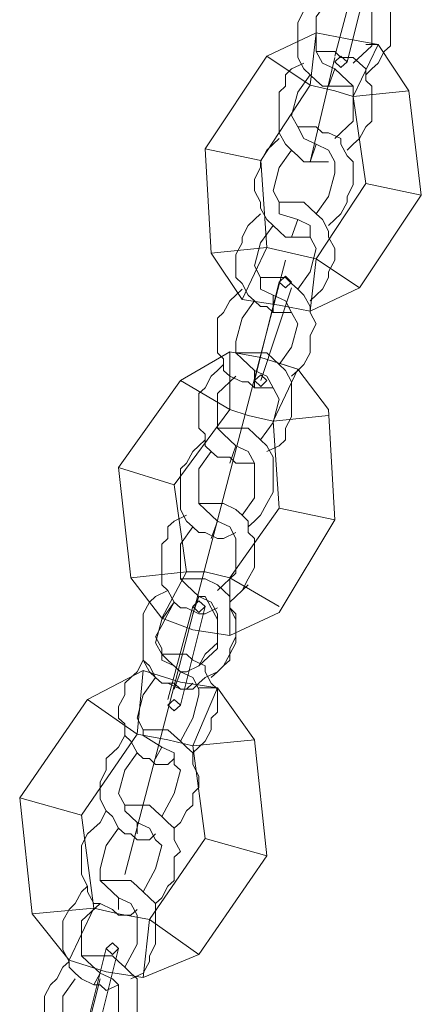
# Model space of a CAD drawing. Units: inches. Extents: x 0 to 24, y -36 to 8.
# Drawn here: x 6.9 to 8.3, y -15.6 to -12.2 of the extents above; entities that cross this region are included whole.
import ezdxf

# ---------------------------------------------------------------- set-up
doc = ezdxf.new("R2010")
doc.units = ezdxf.units.IN
doc.header["$MEASUREMENT"] = 0
doc.layers.add('Layer 1', color=7, linetype='Continuous')

# ---------------------------------------------------------------- blocks, each defined once
blk = doc.blocks.new('block 3')
at = {"layer": 'Layer 1', "color": 18, "lineweight": 18, "true_color": 0x010101}
for points in [[(8.0774, -12.418), (8.0984, -12.3982), (8.1195, -12.3784), (8.1406, -12.3388), (8.1617, -12.3191), (8.1617, -12.2794), (8.1617, -12.2398), (8.1617, -12.2002), (8.1406, -12.1805), (8.1406, -12.1408), (8.1195, -12.121), (8.0984, -12.1012), (8.0563, -12.1012), (8.0352, -12.0814), (8.0141, -12.0814), (7.9719, -12.0814)], [(7.9297, -12.121), (7.8875, -12.1408), (7.8665, -12.1606), (7.8665, -12.2002), (7.8453, -12.2398), (7.8453, -12.2596), (7.8453, -12.2993), (7.8453, -12.3388), (7.8453, -12.3586), (7.8665, -12.3982), (7.8875, -12.418), (7.9086, -12.4379), (7.9297, -12.4576), (7.9719, -12.4576), (7.993, -12.4576), (8.0352, -12.4576)], [(8.0352, -12.3784), (8.0984, -12.3191), (8.0984, -12.2398), (8.0984, -12.2002), (8.0774, -12.1805), (8.0352, -12.1408)], [(7.9508, -12.1606), (7.9086, -12.22), (7.9086, -12.2993), (7.9086, -12.3388), (7.9297, -12.3784), (7.9719, -12.3982), (7.9508, -12.4576)], [(8.0141, -12.6755), (8.0352, -12.6556), (8.0563, -12.6358), (8.0774, -12.5962), (8.0984, -12.5764), (8.0984, -12.5368), (8.0984, -12.4971), (8.0984, -12.4576), (8.0774, -12.4379), (8.0774, -12.3982), (8.0563, -12.3784), (8.0352, -12.3586), (7.993, -12.3586), (7.9719, -12.3388), (7.9508, -12.3388), (7.9086, -12.3388)], [(7.8665, -12.3784), (7.8243, -12.3982), (7.8032, -12.418), (7.8032, -12.4576), (7.7821, -12.4774), (7.7821, -12.517), (7.7821, -12.5567), (7.7821, -12.5962), (7.7821, -12.616), (7.8032, -12.6556), (7.8243, -12.6755), (7.8453, -12.6952), (7.8665, -12.715), (7.9086, -12.715), (7.9297, -12.715), (7.9508, -12.715)], [(7.9719, -12.3586), (7.8875, -12.715)], [(7.9719, -12.6358), (8.0352, -12.5764), (8.0352, -12.4971), (8.0352, -12.4576), (8.0141, -12.4379), (7.9719, -12.3982)], [(7.8875, -12.418), (7.8453, -12.4774), (7.8243, -12.5567), (7.8453, -12.5962), (7.8665, -12.6358), (7.9086, -12.6556), (7.8875, -12.715)], [(7.9508, -12.9329), (7.9719, -12.913), (7.993, -12.8932), (8.0141, -12.8536), (8.0141, -12.8338), (8.0352, -12.7943), (8.0352, -12.7547), (8.0352, -12.715), (8.0141, -12.6952), (7.993, -12.6556), (7.993, -12.6358), (7.9508, -12.616), (7.9297, -12.616), (7.9086, -12.5962), (7.8665, -12.5962), (7.8453, -12.5962)], [(7.7821, -12.6358), (7.761, -12.6556), (7.7399, -12.6755), (7.7188, -12.715), (7.7188, -12.7348), (7.6977, -12.7744), (7.6977, -12.8141), (7.7188, -12.8536), (7.7188, -12.8733), (7.7399, -12.913), (7.761, -12.9329), (7.7821, -12.9526), (7.8032, -12.9724), (7.8243, -12.9724), (7.8665, -12.9724), (7.8875, -12.9724)], [(7.8243, -12.6755), (7.7821, -12.7348), (7.761, -12.8141), (7.7821, -12.8536), (7.7821, -12.8932), (7.8453, -12.913)], [(7.9086, -12.8932), (7.9508, -12.8338), (7.9719, -12.7547), (7.9719, -12.715), (7.9508, -12.6755), (7.9086, -12.6556)], [(7.8875, -13.1903), (7.9086, -13.1705), (7.9297, -13.1506), (7.9508, -13.111), (7.9508, -13.0912), (7.9719, -13.0517), (7.9719, -13.012), (7.9508, -12.9724), (7.9508, -12.9526), (7.9297, -12.913), (7.9086, -12.8932), (7.8875, -12.8733), (7.8665, -12.8536), (7.8453, -12.8536), (7.8032, -12.8536), (7.7821, -12.8536)], [(7.7188, -12.8932), (7.6977, -12.913), (7.6766, -12.9329), (7.6556, -12.9724), (7.6556, -12.9922), (7.6345, -13.0318), (7.6345, -13.0714), (7.6345, -13.111), (7.6556, -13.1309), (7.6766, -13.1705), (7.6977, -13.1903), (7.7188, -13.21), (7.7399, -13.21), (7.761, -13.2298), (7.8032, -13.2298), (7.8243, -13.2298)], [(7.8453, -13.1506), (7.8875, -13.0912), (7.9086, -13.012), (7.8875, -12.9724), (7.8875, -12.9329), (7.8453, -12.913)], [(7.761, -12.9329), (7.7188, -12.9922), (7.6977, -13.0714), (7.7188, -13.111), (7.7188, -13.1506), (7.761, -13.1705)], [(7.8032, -13.0517), (7.2549, -15.1505)], [(7.8243, -13.4476), (7.8453, -13.4279), (7.8665, -13.408), (7.8875, -13.3684), (7.8875, -13.3486), (7.8875, -13.3091), (7.9086, -13.2694), (7.8875, -13.2298), (7.8875, -13.21), (7.8665, -13.1705), (7.8453, -13.1506), (7.8243, -13.1309), (7.8032, -13.111), (7.761, -13.111), (7.7399, -13.111), (7.7188, -13.111)], [(7.6556, -13.1506), (7.6345, -13.1705), (7.6133, -13.1903), (7.5923, -13.2298), (7.5712, -13.2497), (7.5712, -13.2893), (7.5712, -13.3288), (7.5712, -13.3684), (7.5923, -13.3882), (7.5923, -13.4279), (7.6133, -13.4476), (7.6556, -13.4674), (7.6766, -13.4674), (7.6977, -13.4872), (7.7399, -13.4872), (7.761, -13.4872)], [(7.761, -13.1705), (7.761, -13.2298)], [(7.7821, -13.408), (7.8243, -13.3486), (7.8453, -13.2694), (7.8243, -13.2298), (7.8032, -13.1903), (7.761, -13.1705)], [(7.6977, -13.1903), (7.6556, -13.2497), (7.6345, -13.3288), (7.6345, -13.3684), (7.6556, -13.3882), (7.6977, -13.4279)], [(7.7399, -13.705), (7.7821, -13.6853), (7.8032, -13.6655), (7.8032, -13.6259), (7.8243, -13.5862), (7.8243, -13.5665), (7.8243, -13.5268), (7.8243, -13.4872), (7.8243, -13.4674), (7.8032, -13.4279), (7.7821, -13.408), (7.761, -13.3882), (7.7399, -13.3684), (7.6977, -13.3684), (7.6766, -13.3684), (7.6345, -13.3684)], [(7.5923, -13.408), (7.5712, -13.4279), (7.5502, -13.4476), (7.529, -13.4872), (7.5079, -13.5071), (7.5079, -13.5467), (7.5079, -13.5862), (7.5079, -13.6259), (7.529, -13.6456), (7.529, -13.6853), (7.5502, -13.705), (7.5712, -13.7248), (7.6133, -13.7248), (7.6345, -13.7447), (7.6556, -13.7447), (7.6977, -13.7447)], [(7.6345, -13.4476), (7.5712, -13.5071), (7.5712, -13.5862), (7.5712, -13.6259), (7.5923, -13.6456), (7.6345, -13.6853), (7.6133, -13.7447)], [(7.6977, -13.4279), (7.6977, -13.4872)], [(7.7188, -13.6655), (7.761, -13.606), (7.7821, -13.5268), (7.761, -13.4872), (7.7399, -13.4476), (7.6977, -13.4279)], [(7.6766, -13.9624), (7.6977, -13.9427), (7.7188, -13.9229), (7.7399, -13.8832), (7.761, -13.8436), (7.761, -13.8238), (7.761, -13.7843), (7.761, -13.7447), (7.761, -13.7248), (7.7399, -13.6853), (7.7188, -13.6655), (7.6977, -13.6456), (7.6766, -13.6259), (7.6345, -13.6259), (7.6133, -13.6259), (7.5712, -13.6259)], [(7.529, -13.6655), (7.5079, -13.6853), (7.4868, -13.705), (7.4658, -13.7447), (7.4447, -13.7644), (7.4447, -13.8041), (7.4447, -13.8436), (7.4447, -13.8634), (7.4447, -13.903), (7.4658, -13.9427), (7.4868, -13.9624), (7.5079, -13.9822), (7.529, -13.9822), (7.5712, -14.0021), (7.5923, -14.0021), (7.6345, -13.9822)], [(7.6556, -13.9229), (7.6977, -13.8634), (7.6977, -13.7843), (7.6977, -13.7447), (7.6766, -13.705), (7.6345, -13.6853)], [(7.5502, -13.705), (7.5079, -13.7644), (7.5079, -13.8436), (7.5079, -13.8832), (7.529, -13.903), (7.5712, -13.9427), (7.5502, -14.0021)], [(7.6133, -14.2198), (7.6345, -14.2), (7.6556, -14.1803), (7.6766, -14.1407), (7.6977, -14.101), (7.6977, -14.0812), (7.6977, -14.0417), (7.6977, -14.0021), (7.6766, -13.9822), (7.6766, -13.9427), (7.6556, -13.9229), (7.6345, -13.903), (7.5923, -13.8832), (7.5712, -13.8832), (7.5502, -13.8832), (7.5079, -13.8832)], [(7.4658, -13.9229), (7.4236, -13.9427), (7.4025, -13.9624), (7.4025, -14.0021), (7.3814, -14.0218), (7.3814, -14.0615), (7.3814, -14.101), (7.3814, -14.1208), (7.3814, -14.1605), (7.4025, -14.1803), (7.4236, -14.2198), (7.4447, -14.2397), (7.4658, -14.2397), (7.5079, -14.2595), (7.529, -14.2595), (7.5712, -14.2397)], [(7.5712, -14.1803), (7.6345, -14.1208), (7.6345, -14.0417), (7.6345, -14.0021), (7.6133, -13.9624), (7.5712, -13.9427)], [(7.4868, -13.9624), (7.4447, -14.0218), (7.4447, -14.101), (7.4447, -14.1407), (7.4658, -14.1605), (7.5079, -14.2), (7.4868, -14.2595)], [(7.4025, -14.1803), (7.3603, -14.2), (7.3392, -14.2198), (7.3181, -14.2595), (7.3181, -14.2793), (7.3181, -14.3188), (7.3181, -14.3583), (7.3181, -14.398), (7.3181, -14.4179), (7.3392, -14.4574), (7.3603, -14.4772), (7.3814, -14.4971), (7.4236, -14.4971), (7.4447, -14.5168), (7.4868, -14.5168), (7.5079, -14.4971), (7.529, -14.4772), (7.5712, -14.4574), (7.5923, -14.4376), (7.6133, -14.4179), (7.6133, -14.3783), (7.6345, -14.3386), (7.6345, -14.2991), (7.6345, -14.2793), (7.6133, -14.2397), (7.6133, -14.2), (7.5923, -14.1803), (7.5712, -14.1605), (7.529, -14.1407), (7.5079, -14.1407), (7.4868, -14.1407), (7.4447, -14.1407)], [(7.5502, -14.4772), (7.5712, -14.4574), (7.5923, -14.4376), (7.6133, -14.398), (7.6345, -14.3583), (7.6345, -14.3386), (7.6345, -14.2991), (7.6345, -14.2595), (7.6133, -14.2397), (7.6133, -14.2), (7.5923, -14.1803), (7.5712, -14.1605), (7.529, -14.1407), (7.5079, -14.1407), (7.4658, -14.1407), (7.4447, -14.1407)], [(7.6133, -14.2198), (7.6345, -14.2), (7.6556, -14.1803), (7.6766, -14.1605)], [(7.4025, -14.1803), (7.3603, -14.2), (7.3392, -14.2198), (7.3181, -14.2595), (7.3181, -14.2793), (7.3181, -14.3188), (7.3181, -14.3583), (7.3181, -14.3783), (7.3181, -14.4179), (7.3392, -14.4376), (7.3603, -14.4772), (7.3814, -14.4971), (7.4025, -14.4971), (7.4447, -14.5168), (7.4658, -14.5168), (7.4868, -14.4971)], [(7.4236, -14.2198), (7.4025, -14.2595), (7.3814, -14.2991), (7.3603, -14.3386), (7.3814, -14.3783), (7.3814, -14.4179), (7.4236, -14.4376), (7.4447, -14.4574), (7.4658, -14.4574), (7.5079, -14.4376), (7.529, -14.398), (7.5712, -14.3583), (7.5712, -14.3188), (7.5712, -14.2793), (7.5502, -14.2397), (7.529, -14.2), (7.5079, -14.2)], [(7.4236, -14.2198), (7.3814, -14.2793), (7.3603, -14.3583), (7.3814, -14.398), (7.4025, -14.4179), (7.4447, -14.4574)], [(7.5079, -14.2), (7.4868, -14.2595)], [(7.5079, -14.4376), (7.5712, -14.3783), (7.5712, -14.2793), (7.5712, -14.2595), (7.5502, -14.2198), (7.5079, -14.2)], [(7.3181, -14.4179), (7.297, -14.4574), (7.2759, -14.4772), (7.2549, -14.4971), (7.2549, -14.5367), (7.2338, -14.5763), (7.2338, -14.6159), (7.2549, -14.6356), (7.2549, -14.6753), (7.2759, -14.6951), (7.297, -14.7347), (7.3181, -14.7544), (7.3392, -14.7544), (7.3603, -14.7744), (7.4025, -14.7744), (7.4236, -14.7544)], [(7.4868, -14.7347), (7.5079, -14.7148), (7.529, -14.6951), (7.5502, -14.6555), (7.5502, -14.6159), (7.5712, -14.596), (7.5712, -14.5564), (7.5712, -14.5168), (7.5502, -14.4971), (7.529, -14.4574), (7.529, -14.4376), (7.4868, -14.4179), (7.4658, -14.398), (7.4447, -14.398), (7.4025, -14.398), (7.3814, -14.398)], [(7.4447, -14.4574), (7.4236, -14.5168)], [(7.4447, -14.4574), (7.4236, -14.5168)], [(7.4447, -14.6951), (7.4868, -14.6159), (7.5079, -14.5367), (7.5079, -14.5168), (7.4868, -14.4772), (7.4447, -14.4574)], [(7.3603, -14.4772), (7.3181, -14.5367), (7.297, -14.6159), (7.3181, -14.6555), (7.3181, -14.6753), (7.3814, -14.7148), (7.3603, -14.7544)], [(7.4236, -14.9921), (7.4447, -14.9722), (7.4658, -14.9327), (7.4868, -14.9129), (7.4868, -14.8732), (7.5079, -14.8534), (7.5079, -14.8139), (7.4868, -14.7744), (7.4868, -14.7347), (7.4658, -14.7148), (7.4447, -14.6951), (7.4236, -14.6753), (7.4025, -14.6555), (7.3814, -14.6555), (7.3392, -14.6555), (7.3181, -14.6555)], [(7.2549, -14.6753), (7.2338, -14.7148), (7.2126, -14.7347), (7.1916, -14.7544), (7.1916, -14.7941), (7.1705, -14.8336), (7.1705, -14.8732), (7.1705, -14.8931), (7.1916, -14.9327), (7.2126, -14.9524), (7.2338, -14.9921), (7.2549, -15.0119), (7.2759, -15.0119), (7.297, -15.0317), (7.3392, -15.0317), (7.3603, -15.0119)], [(7.3814, -14.9524), (7.4236, -14.8732), (7.4447, -14.7941), (7.4236, -14.7744), (7.4236, -14.7347), (7.3814, -14.7148)], [(7.297, -14.7347), (7.2549, -14.7941), (7.2338, -14.8732), (7.2549, -14.9129), (7.2549, -14.9327), (7.297, -14.9722), (7.297, -15.0119)], [(7.1916, -14.9327), (7.1705, -14.9722), (7.1494, -14.9921), (7.1283, -15.0119), (7.1072, -15.0515), (7.1072, -15.091), (7.1072, -15.1307), (7.1072, -15.1505), (7.1283, -15.19), (7.1283, -15.2098), (7.1494, -15.2495), (7.1705, -15.2495), (7.2126, -15.2693), (7.2338, -15.2891), (7.2759, -15.2891), (7.297, -15.2693)], [(7.3603, -15.2495), (7.3814, -15.2297), (7.4025, -15.19), (7.4236, -15.1703), (7.4236, -15.1307), (7.4236, -15.091), (7.4447, -15.0712), (7.4236, -15.0317), (7.4236, -14.9921), (7.4025, -14.9722), (7.3814, -14.9524), (7.3603, -14.9327), (7.3392, -14.9129), (7.297, -14.9129), (7.2759, -14.9129), (7.2549, -14.9129)], [(7.2338, -14.9921), (7.1916, -15.0515), (7.1705, -15.1307), (7.1705, -15.1703), (7.1916, -15.19), (7.2338, -15.2297), (7.2338, -15.2693)], [(7.3181, -15.2098), (7.3603, -15.1307), (7.3814, -15.0515), (7.3603, -15.0317), (7.3392, -14.9921), (7.297, -14.9722)], [(7.2759, -15.5068), (7.3181, -15.4871), (7.3392, -15.4475), (7.3392, -15.4277), (7.3603, -15.388), (7.3603, -15.3484), (7.3603, -15.3287), (7.3603, -15.2891), (7.3603, -15.2495), (7.3392, -15.2297), (7.3181, -15.2098), (7.297, -15.19), (7.2759, -15.1703), (7.2338, -15.1703), (7.2126, -15.1703), (7.1705, -15.1703)], [(7.1283, -15.19), (7.1072, -15.2098), (7.0861, -15.2495), (7.0651, -15.2693), (7.044, -15.3088), (7.044, -15.3484), (7.044, -15.388), (7.044, -15.4079), (7.0651, -15.4475), (7.0651, -15.4672), (7.0861, -15.4871), (7.1072, -15.5068), (7.1494, -15.5268), (7.1705, -15.5268), (7.1916, -15.5465), (7.2338, -15.5268)], [(7.2549, -15.4672), (7.297, -15.388), (7.297, -15.3088), (7.297, -15.2891), (7.2759, -15.2495), (7.2338, -15.2297)], [(7.1705, -15.2495), (7.1072, -15.3088), (7.1072, -15.388), (7.1072, -15.4277), (7.1283, -15.4475), (7.1705, -15.4871)], [(7.2126, -15.7644), (7.2338, -15.7444), (7.2549, -15.7048), (7.2759, -15.6851), (7.297, -15.6456), (7.297, -15.6059), (7.297, -15.586), (7.297, -15.5465), (7.297, -15.5068), (7.2759, -15.4871), (7.2549, -15.4672), (7.2338, -15.4475), (7.2126, -15.4277), (7.1705, -15.4277), (7.1494, -15.4277), (7.1072, -15.4277)], [(7.0651, -15.4475), (7.044, -15.4672), (7.0229, -15.5068), (7.0018, -15.5268), (6.9806, -15.5663), (6.9806, -15.6059), (6.9806, -15.6456), (6.9806, -15.6653), (6.9806, -15.7048), (7.0018, -15.7247), (7.0229, -15.7444), (7.044, -15.7644), (7.0651, -15.7841), (7.1072, -15.7841), (7.1283, -15.7841), (7.1705, -15.7841)], [(7.0861, -15.5068), (7.044, -15.5663), (7.044, -15.6456), (7.044, -15.6851), (7.0651, -15.7048), (7.1072, -15.7444)], [(7.1705, -15.5068), (7.0861, -15.8434)], [(7.1916, -15.7048), (7.2338, -15.6456), (7.2338, -15.5663), (7.2338, -15.5268), (7.2126, -15.5068), (7.1705, -15.4871)]]:
    blk.add_lwpolyline(points, dxfattribs=at)
for points in [[(7.8453, -12.913), (7.8453, -12.913), (7.8243, -12.9724), (7.8243, -12.9724), (7.8243, -12.9724), (7.8453, -12.913), (7.8453, -12.913)], [(7.1705, -15.4871), (7.1705, -15.4871), (7.1494, -15.5268), (7.1494, -15.5268), (7.1494, -15.5268), (7.1705, -15.4871), (7.1705, -15.4871)]]:
    blk.add_open_spline(points, degree=3, knots=[0, 0, 0, 0, 1, 1, 1, 2, 2, 2, 2], dxfattribs=at)
blk = doc.blocks.new('block 4')
at = {"layer": 'Layer 1', "color": 18, "lineweight": 18, "true_color": 0x010101}
for points in [[(8.0562, -12.0374), (7.972, -12.3543)], [(8.0141, -12.3741), (8.0985, -12.0374)], [(7.9086, -12.275), (7.74, -12.3543), (7.529, -12.671)], [(7.7189, -12.7106), (7.8875, -12.4533), (7.9086, -12.275)], [(7.9086, -12.275), (8.0141, -12.2948)], [(8.2251, -12.4731), (8.1196, -12.3146), (8.0141, -12.2948)], [(8.0774, -12.7898), (8.0352, -12.4929), (8.1196, -12.3146)], [(8.0774, -12.3146), (8.1196, -12.3146)], [(7.8875, -12.4533), (7.74, -12.3543)], [(8.0141, -12.3741), (7.993, -12.3543), (7.972, -12.3741), (7.993, -12.3938), (8.0141, -12.3741)], [(8.0141, -12.3741), (7.993, -12.3543), (7.972, -12.3741), (7.993, -12.3938), (8.0141, -12.3741)], [(7.993, -12.3741), (7.993, -12.3741)], [(7.972, -12.4731), (7.8875, -12.4533)], [(7.972, -12.4731), (8.0352, -12.4929), (8.2251, -12.4731)], [(8.2251, -12.4731), (8.2672, -12.8294), (8.0562, -13.1462)], [(7.5502, -13.0274), (7.529, -12.671), (7.7189, -12.7106)], [(7.6555, -13.1858), (7.5502, -13.0274), (7.529, -12.671)], [(7.7189, -12.7106), (7.74, -13.0077), (7.6555, -13.1858), (7.7821, -13.2056)], [(8.2672, -12.8294), (8.0774, -12.7898), (7.9086, -13.0472), (7.8875, -13.2255)], [(7.74, -13.0077), (7.5502, -13.0274)], [(7.8243, -13.0274), (7.74, -13.0077)], [(7.8243, -13.0274), (7.9086, -13.0472), (8.0562, -13.1462)], [(7.8243, -13.1265), (7.8032, -13.1067), (7.7821, -13.1265), (7.8032, -13.1462), (7.8243, -13.1265)], [(7.7821, -13.1265), (7.6978, -13.4631)], [(7.7189, -13.4631), (7.8243, -13.1462)], [(8.0562, -13.1462), (7.8875, -13.2255), (7.7821, -13.2056)], [(7.8032, -13.1265), (7.8032, -13.1265)], [(7.7821, -13.2056), (7.8875, -13.2255)], [(7.6134, -13.3641), (7.4448, -13.4631), (7.2338, -13.7601)], [(7.4236, -13.8194), (7.6134, -13.5621), (7.6134, -13.3641)], [(7.6134, -13.3641), (7.7189, -13.3838)], [(7.9508, -13.5621), (7.8455, -13.4234), (7.7189, -13.3838)], [(7.7821, -13.4036), (7.8455, -13.4234)], [(7.74, -13.4631), (7.7189, -13.4432), (7.6978, -13.4631), (7.7189, -13.4829), (7.74, -13.4631)], [(7.7821, -13.8986), (7.761, -13.6017), (7.8455, -13.4234)], [(7.6134, -13.5621), (7.4448, -13.4631)], [(7.7189, -13.4631), (7.7189, -13.4631)], [(7.6767, -13.5819), (7.6134, -13.5621)], [(7.6767, -13.5819), (7.761, -13.6017), (7.9508, -13.5819)], [(7.9508, -13.5621), (7.972, -13.9383), (7.7821, -14.255)], [(7.276, -14.1362), (7.2338, -13.7601), (7.4236, -13.8194)], [(7.3814, -14.2748), (7.276, -14.1362), (7.2338, -13.7601)], [(7.4236, -13.8194), (7.4658, -14.1164), (7.3814, -14.2748), (7.4868, -14.3144)], [(7.972, -13.9383), (7.7821, -13.8986), (7.6134, -14.1362), (7.6134, -14.3343)], [(7.4658, -14.1164), (7.276, -14.1362)], [(7.529, -14.1164), (7.4658, -14.1164)], [(7.529, -14.1164), (7.6134, -14.1362), (7.7821, -14.2352)], [(7.529, -14.2352), (7.5079, -14.2155), (7.4868, -14.2352), (7.5079, -14.255), (7.529, -14.2352)], [(7.4868, -14.2352), (7.4025, -14.552)], [(7.4448, -14.572), (7.529, -14.2352)], [(7.7821, -14.255), (7.6134, -14.3343), (7.4868, -14.3144)], [(7.5079, -14.2352), (7.5079, -14.2352)], [(7.4868, -14.3144), (7.6134, -14.3343)], [(7.3182, -14.4531), (7.1283, -14.552), (6.8963, -14.8886)], [(7.1072, -14.9481), (7.297, -14.6708), (7.3182, -14.4531)], [(7.3182, -14.4531), (7.4448, -14.4927)], [(7.6978, -14.6906), (7.5713, -14.5124), (7.4448, -14.4927)], [(7.529, -15.0272), (7.4868, -14.7105), (7.5713, -14.5124)], [(7.5079, -14.5124), (7.5713, -14.5124)], [(7.297, -14.6708), (7.1283, -14.552)], [(7.4448, -14.572), (7.4236, -14.552), (7.4025, -14.572), (7.4236, -14.5917), (7.4448, -14.572)], [(7.4236, -14.572), (7.4236, -14.572)], [(7.4025, -14.6906), (7.297, -14.6708)], [(7.4025, -14.6906), (7.4868, -14.7105), (7.6978, -14.6906)], [(7.6978, -14.6906), (7.74, -15.0867), (7.5079, -15.4232)], [(6.9386, -15.2846), (6.8963, -14.8886), (7.1072, -14.9481)], [(7.0651, -15.4432), (6.9386, -15.2846), (6.8963, -14.8886)], [(7.1072, -14.9481), (7.1495, -15.2648), (7.0651, -15.4432), (7.1916, -15.4827)], [(7.74, -15.0867), (7.529, -15.0272), (7.3393, -15.3044), (7.3182, -15.5024)], [(7.1495, -15.2648), (6.9386, -15.2846)], [(7.2338, -15.2846), (7.1495, -15.2648)], [(7.2338, -15.2846), (7.3393, -15.3044), (7.5079, -15.4232)], [(7.1916, -15.4034), (7.1072, -15.74)], [(7.1495, -15.74), (7.2338, -15.4034)], [(7.2338, -15.4034), (7.2127, -15.3836), (7.1916, -15.4034), (7.2127, -15.4232), (7.2338, -15.4034)], [(7.2127, -15.4034), (7.2127, -15.4034)], [(7.5079, -15.4232), (7.3182, -15.5024), (7.1916, -15.4827)], [(7.1916, -15.4827), (7.3182, -15.5024)]]:
    blk.add_lwpolyline(points, dxfattribs=at)
blk = doc.blocks.new('block 2')
at = {"layer": 'Layer 1'}
for name in ['block 3', 'block 4']:
    blk.add_blockref(name, (0, 0), dxfattribs=at)

msp = doc.modelspace()

# ---------------------------------------------------------------- block references
at = {"layer": 'Layer 1'}
msp.add_blockref('block 2', (0, 0), dxfattribs=at)

doc.saveas('drawing.dxf')
